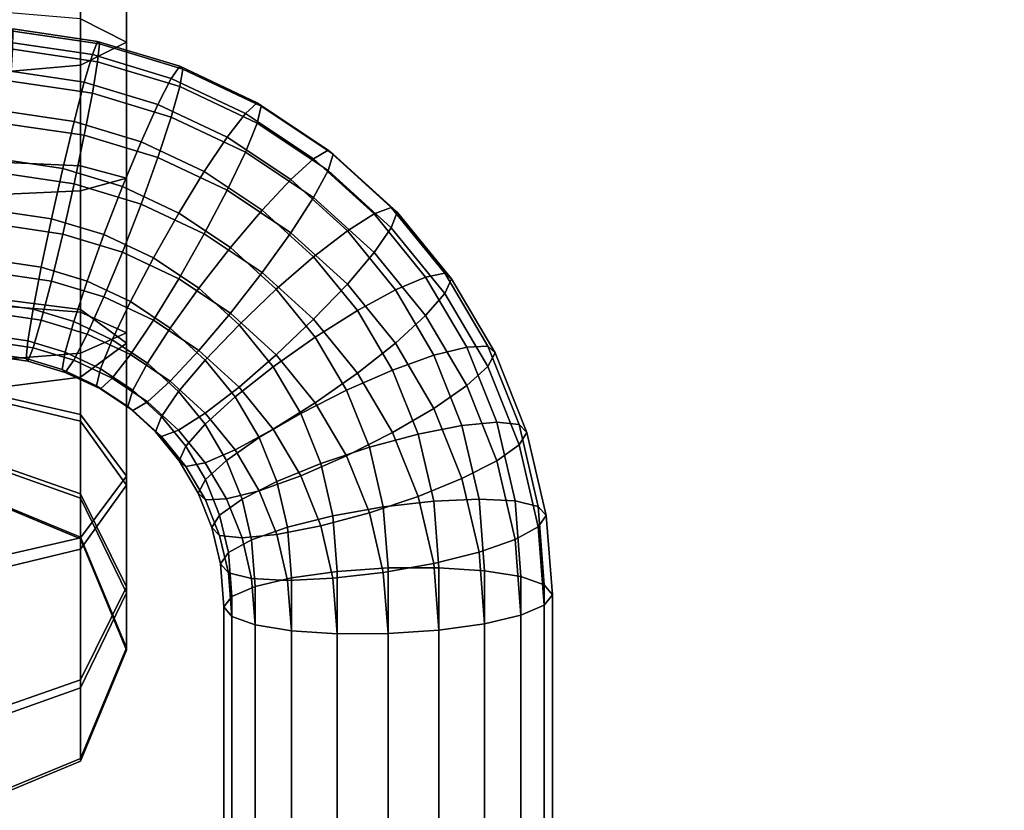
# Model space of a CAD drawing. Extents: x -9298 to 12261, y -2194 to 19365.
# Drawn here: x 1410 to 1476, y 4193 to 4246 of the extents above; entities that cross this region are included whole.
import ezdxf

# ---------------------------------------------------------------- set-up
doc = ezdxf.new("R2010")
doc.units = 0
doc.layers.add('SMB_BEFESTIGUNGSTEILE', color=7, linetype='CONTINUOUS')
doc.layers.add('SMB_SPIELEBENE', color=7, linetype='CONTINUOUS')

# ---------------------------------------------------------------- blocks, each defined once
blk = doc.blocks.new('__71__')
at = {"layer": 'SMB_BEFESTIGUNGSTEILE', "color": 1, "linetype": 'CONTINUOUS'}
for points in [[(1409.148, 4244.878, 33.741), (1414.605, 4244.072, 33.577), (1414.954, 4244.956, 36.887), (1409.265, 4245.797, 37.058)], [(1409.265, 4245.797, 37.058), (1414.954, 4244.956, 36.887), (1415.074, 4244.793, 40.322), (1409.306, 4245.645, 40.496)], [(1409.306, 4245.645, 40.496), (1415.074, 4244.793, 40.322), (1414.954, 4243.599, 43.548), (1409.265, 4244.439, 43.719)], [(1408.966, 4242.98, 30.87), (1414.062, 4242.227, 30.717), (1414.605, 4244.072, 33.577), (1409.148, 4244.878, 33.741)], [(1414.605, 4244.072, 33.577), (1419.879, 4242.478, 33.252), (1420.451, 4243.295, 36.548), (1414.954, 4244.956, 36.887)], [(1414.954, 4244.956, 36.887), (1420.451, 4243.295, 36.548), (1420.648, 4243.108, 39.979), (1415.074, 4244.793, 40.322)], [(1415.074, 4244.793, 40.322), (1420.648, 4243.108, 39.979), (1420.451, 4241.937, 43.209), (1414.954, 4243.599, 43.548)], [(1409.265, 4244.439, 43.719), (1414.954, 4243.599, 43.548), (1414.605, 4241.489, 46.247), (1409.148, 4242.295, 46.412)], [(1414.062, 4242.227, 30.717), (1418.987, 4240.738, 30.414), (1419.879, 4242.478, 33.252), (1414.605, 4244.072, 33.577)], [(1414.954, 4243.599, 43.548), (1420.451, 4241.937, 43.209), (1419.879, 4239.896, 45.923), (1414.605, 4241.489, 46.247)], [(1419.879, 4242.478, 33.252), (1424.851, 4240.132, 32.774), (1425.634, 4240.849, 36.049), (1420.451, 4243.295, 36.548)], [(1420.451, 4243.295, 36.548), (1425.634, 4240.849, 36.049), (1425.904, 4240.628, 39.473), (1420.648, 4243.108, 39.979)], [(1408.736, 4240.287, 28.727), (1413.378, 4239.601, 28.587), (1414.062, 4242.227, 30.717), (1408.966, 4242.98, 30.87)], [(1420.648, 4243.108, 39.979), (1425.904, 4240.628, 39.473), (1425.634, 4239.491, 42.711), (1420.451, 4241.937, 43.209)], [(1409.148, 4242.295, 46.412), (1414.605, 4241.489, 46.247), (1414.062, 4238.672, 48.157), (1408.966, 4239.425, 48.31)], [(1413.378, 4239.601, 28.587), (1417.864, 4238.246, 28.311), (1418.987, 4240.738, 30.414), (1414.062, 4242.227, 30.717)], [(1418.987, 4240.738, 30.414), (1423.631, 4238.547, 29.967), (1424.851, 4240.132, 32.774), (1419.879, 4242.478, 33.252)], [(1420.451, 4241.937, 43.209), (1425.634, 4239.491, 42.711), (1424.851, 4237.549, 45.444), (1419.879, 4239.896, 45.923)], [(1414.605, 4241.489, 46.247), (1419.879, 4239.896, 45.923), (1418.987, 4237.184, 47.853), (1414.062, 4238.672, 48.157)], [(1417.864, 4238.246, 28.311), (1422.093, 4236.25, 27.904), (1423.631, 4238.547, 29.967), (1418.987, 4240.738, 30.414)], [(1424.851, 4240.132, 32.774), (1429.411, 4237.086, 32.153), (1430.388, 4237.674, 35.402), (1425.634, 4240.849, 36.049)], [(1425.634, 4240.849, 36.049), (1430.388, 4237.674, 35.402), (1430.724, 4237.408, 38.817), (1425.904, 4240.628, 39.473)], [(1425.904, 4240.628, 39.473), (1430.724, 4237.408, 38.817), (1430.388, 4236.316, 42.063), (1425.634, 4239.491, 42.711)], [(1408.481, 4237.064, 27.521), (1412.619, 4236.453, 27.396), (1413.378, 4239.601, 28.587), (1408.736, 4240.287, 28.727)], [(1419.879, 4239.896, 45.923), (1424.851, 4237.549, 45.444), (1423.631, 4234.992, 47.407), (1418.987, 4237.184, 47.853)], [(1423.631, 4238.547, 29.967), (1427.889, 4235.702, 29.387), (1429.411, 4237.086, 32.153), (1424.851, 4240.132, 32.774)], [(1408.966, 4239.425, 48.31), (1414.062, 4238.672, 48.157), (1413.378, 4235.423, 49.089), (1408.736, 4236.108, 49.229)], [(1412.619, 4236.453, 27.396), (1416.618, 4235.244, 27.15), (1417.864, 4238.246, 28.311), (1413.378, 4239.601, 28.587)], [(1425.634, 4239.491, 42.711), (1430.388, 4236.316, 42.063), (1429.411, 4234.503, 44.823), (1424.851, 4237.549, 45.444)], [(1414.062, 4238.672, 48.157), (1418.987, 4237.184, 47.853), (1417.864, 4234.067, 48.813), (1413.378, 4235.423, 49.089)], [(1422.093, 4236.25, 27.904), (1425.972, 4233.659, 27.376), (1427.889, 4235.702, 29.387), (1423.631, 4238.547, 29.967)], [(1416.618, 4235.244, 27.15), (1420.389, 4233.465, 26.787), (1422.093, 4236.25, 27.904), (1417.864, 4238.246, 28.311)], [(1424.851, 4237.549, 45.444), (1429.411, 4234.503, 44.823), (1427.889, 4232.148, 46.827), (1423.631, 4234.992, 47.407)], [(1429.411, 4237.086, 32.153), (1433.456, 4233.408, 31.403), (1434.605, 4233.84, 34.621), (1430.388, 4237.674, 35.402)], [(1430.388, 4237.674, 35.402), (1434.605, 4233.84, 34.621), (1435, 4233.521, 38.025), (1430.724, 4237.408, 38.817)], [(1430.724, 4237.408, 38.817), (1435, 4233.521, 38.025), (1434.605, 4232.482, 41.282), (1430.388, 4236.316, 42.063)], [(1408.227, 4233.626, 27.369), (1411.861, 4233.089, 27.26), (1412.619, 4236.453, 27.396), (1408.481, 4237.064, 27.521)], [(1418.987, 4237.184, 47.853), (1423.631, 4234.992, 47.407), (1422.093, 4232.071, 48.406), (1417.864, 4234.067, 48.813)], [(1427.889, 4235.702, 29.387), (1431.667, 4232.267, 28.687), (1433.456, 4233.408, 31.403), (1429.411, 4237.086, 32.153)], [(1408.736, 4236.108, 49.229), (1413.378, 4235.423, 49.089), (1412.619, 4232.059, 48.953), (1408.481, 4232.67, 49.077)], [(1411.861, 4233.089, 27.26), (1415.373, 4232.027, 27.043), (1416.618, 4235.244, 27.15), (1412.619, 4236.453, 27.396)], [(1420.389, 4233.465, 26.787), (1423.847, 4231.155, 26.316), (1425.972, 4233.659, 27.376), (1422.093, 4236.25, 27.904)], [(1430.388, 4236.316, 42.063), (1434.605, 4232.482, 41.282), (1433.456, 4230.825, 44.074), (1429.411, 4234.503, 44.823)], [(1413.378, 4235.423, 49.089), (1417.864, 4234.067, 48.813), (1416.618, 4230.85, 48.706), (1412.619, 4232.059, 48.953)], [(1415.373, 4232.027, 27.043), (1418.684, 4230.465, 26.725), (1420.389, 4233.465, 26.787), (1416.618, 4235.244, 27.15)], [(1425.972, 4233.659, 27.376), (1429.413, 4230.53, 26.738), (1431.667, 4232.267, 28.687), (1427.889, 4235.702, 29.387)], [(1423.631, 4234.992, 47.407), (1427.889, 4232.148, 46.827), (1425.972, 4229.48, 47.878), (1422.093, 4232.071, 48.406)], [(1417.864, 4234.067, 48.813), (1422.093, 4232.071, 48.406), (1420.389, 4229.071, 48.344), (1416.618, 4230.85, 48.706)], [(1429.411, 4234.503, 44.823), (1433.456, 4230.825, 44.074), (1431.667, 4228.713, 46.127), (1427.889, 4232.148, 46.827)], [(1407.997, 4230.309, 28.288), (1411.177, 4229.839, 28.192), (1411.861, 4233.089, 27.26), (1408.227, 4233.626, 27.369)], [(1418.684, 4230.465, 26.725), (1421.721, 4228.436, 26.311), (1423.847, 4231.155, 26.316), (1420.389, 4233.465, 26.787)], [(1423.847, 4231.155, 26.316), (1426.914, 4228.366, 25.748), (1429.413, 4230.53, 26.738), (1425.972, 4233.659, 27.376)], [(1431.667, 4232.267, 28.687), (1434.881, 4228.319, 27.882), (1436.897, 4229.18, 30.541), (1433.456, 4233.408, 31.403)], [(1433.456, 4233.408, 31.403), (1436.897, 4229.18, 30.541), (1438.192, 4229.433, 33.722), (1434.605, 4233.84, 34.621)], [(1434.605, 4233.84, 34.621), (1438.192, 4229.433, 33.722), (1438.638, 4229.052, 37.114), (1435, 4233.521, 38.025)], [(1435, 4233.521, 38.025), (1438.638, 4229.052, 37.114), (1438.192, 4228.075, 40.384), (1434.605, 4232.482, 41.282)], [(1408.481, 4232.67, 49.077), (1412.619, 4232.059, 48.953), (1411.861, 4228.91, 47.762), (1408.227, 4229.447, 47.871)], [(1411.177, 4229.839, 28.192), (1414.25, 4228.911, 28.003), (1415.373, 4232.027, 27.043), (1411.861, 4233.089, 27.26)], [(1412.619, 4232.059, 48.953), (1416.618, 4230.85, 48.706), (1415.373, 4227.848, 47.545), (1411.861, 4228.91, 47.762)], [(1414.25, 4228.911, 28.003), (1417.147, 4227.543, 27.724), (1418.684, 4230.465, 26.725), (1415.373, 4232.027, 27.043)], [(1422.093, 4232.071, 48.406), (1425.972, 4229.48, 47.878), (1423.847, 4226.761, 47.873), (1420.389, 4229.071, 48.344)], [(1427.889, 4232.148, 46.827), (1431.667, 4228.713, 46.127), (1429.413, 4226.351, 47.24), (1425.972, 4229.48, 47.878)], [(1429.413, 4230.53, 26.738), (1432.34, 4226.934, 26.005), (1434.881, 4228.319, 27.882), (1431.667, 4232.267, 28.687)], [(1434.605, 4232.482, 41.282), (1438.192, 4228.075, 40.384), (1436.897, 4226.597, 43.212), (1433.456, 4230.825, 44.074)], [(1416.618, 4230.85, 48.706), (1420.389, 4229.071, 48.344), (1418.684, 4226.286, 47.227), (1415.373, 4227.848, 47.545)], [(1421.721, 4228.436, 26.311), (1424.416, 4225.987, 25.812), (1426.914, 4228.366, 25.748), (1423.847, 4231.155, 26.316)], [(1433.456, 4230.825, 44.074), (1436.897, 4226.597, 43.212), (1434.881, 4224.764, 45.322), (1431.667, 4228.713, 46.127)], [(1407.814, 4227.438, 30.186), (1410.634, 4227.022, 30.101), (1411.177, 4229.839, 28.192), (1407.997, 4230.309, 28.288)], [(1417.147, 4227.543, 27.724), (1419.804, 4225.768, 27.362), (1421.721, 4228.436, 26.311), (1418.684, 4230.465, 26.725)], [(1426.914, 4228.366, 25.748), (1429.524, 4225.16, 25.094), (1432.34, 4226.934, 26.005), (1429.413, 4230.53, 26.738)], [(1408.227, 4229.447, 47.871), (1411.861, 4228.91, 47.762), (1411.177, 4226.284, 45.632), (1407.997, 4226.754, 45.728)], [(1410.634, 4227.022, 30.101), (1413.358, 4226.199, 29.934), (1414.25, 4228.911, 28.003), (1411.177, 4229.839, 28.192)], [(1425.972, 4229.48, 47.878), (1429.413, 4226.351, 47.24), (1426.914, 4223.972, 47.304), (1423.847, 4226.761, 47.873)], [(1436.897, 4229.18, 30.541), (1439.656, 4224.497, 29.587), (1441.068, 4224.551, 32.727), (1438.192, 4229.433, 33.722)], [(1438.192, 4229.433, 33.722), (1441.068, 4224.551, 32.727), (1441.554, 4224.101, 36.105), (1438.638, 4229.052, 37.114)], [(1411.861, 4228.91, 47.762), (1415.373, 4227.848, 47.545), (1414.25, 4225.356, 45.442), (1411.177, 4226.284, 45.632)], [(1413.358, 4226.199, 29.934), (1415.927, 4224.986, 29.686), (1417.147, 4227.543, 27.724), (1414.25, 4228.911, 28.003)], [(1420.389, 4229.071, 48.344), (1423.847, 4226.761, 47.873), (1421.721, 4224.257, 46.813), (1418.684, 4226.286, 47.227)], [(1431.667, 4228.713, 46.127), (1434.881, 4224.764, 45.322), (1432.34, 4222.755, 46.507), (1429.413, 4226.351, 47.24)], [(1434.881, 4228.319, 27.882), (1437.458, 4223.946, 26.991), (1439.656, 4224.497, 29.587), (1436.897, 4229.18, 30.541)], [(1438.638, 4229.052, 37.114), (1441.554, 4224.101, 36.105), (1441.068, 4223.193, 39.389), (1438.192, 4228.075, 40.384)], [(1419.804, 4225.768, 27.362), (1422.161, 4223.625, 26.925), (1424.416, 4225.987, 25.812), (1421.721, 4228.436, 26.311)], [(1424.416, 4225.987, 25.812), (1426.707, 4223.171, 25.238), (1429.524, 4225.16, 25.094), (1426.914, 4228.366, 25.748)], [(1432.34, 4226.934, 26.005), (1434.687, 4222.95, 25.193), (1437.458, 4223.946, 26.991), (1434.881, 4228.319, 27.882)], [(1438.192, 4228.075, 40.384), (1441.068, 4223.193, 39.389), (1439.656, 4221.914, 42.257), (1436.897, 4226.597, 43.212)], [(1407.697, 4225.295, 32.879), (1410.285, 4224.913, 32.801), (1410.634, 4227.022, 30.101), (1407.814, 4227.438, 30.186)], [(1415.373, 4227.848, 47.545), (1418.684, 4226.286, 47.227), (1417.147, 4223.989, 45.164), (1414.25, 4225.356, 45.442)], [(1415.927, 4224.986, 29.686), (1418.282, 4223.413, 29.366), (1419.804, 4225.768, 27.362), (1417.147, 4227.543, 27.724)], [(1407.997, 4226.754, 45.728), (1411.177, 4226.284, 45.632), (1410.634, 4224.439, 42.772), (1407.814, 4224.856, 42.857)], [(1410.285, 4224.913, 32.801), (1412.786, 4224.157, 32.647), (1413.358, 4226.199, 29.934), (1410.634, 4227.022, 30.101)], [(1423.847, 4226.761, 47.873), (1426.914, 4223.972, 47.304), (1424.416, 4221.808, 46.314), (1421.721, 4224.257, 46.813)], [(1429.524, 4225.16, 25.094), (1431.616, 4221.609, 24.37), (1434.687, 4222.95, 25.193), (1432.34, 4226.934, 26.005)], [(1411.177, 4226.284, 45.632), (1414.25, 4225.356, 45.442), (1413.358, 4223.616, 42.604), (1410.634, 4224.439, 42.772)], [(1412.786, 4224.157, 32.647), (1415.143, 4223.044, 32.42), (1415.927, 4224.986, 29.686), (1413.358, 4226.199, 29.934)], [(1418.684, 4226.286, 47.227), (1421.721, 4224.257, 46.813), (1419.804, 4222.213, 44.802), (1417.147, 4223.989, 45.164)], [(1429.413, 4226.351, 47.24), (1432.34, 4222.755, 46.507), (1429.524, 4220.766, 46.651), (1426.914, 4223.972, 47.304)], [(1436.897, 4226.597, 43.212), (1439.656, 4221.914, 42.257), (1437.458, 4220.391, 44.43), (1434.881, 4224.764, 45.322)], [(1414.25, 4225.356, 45.442), (1417.147, 4223.989, 45.164), (1415.927, 4222.404, 42.357), (1413.358, 4223.616, 42.604)], [(1418.282, 4223.413, 29.366), (1420.372, 4221.513, 28.978), (1422.161, 4223.625, 26.925), (1419.804, 4225.768, 27.362)], [(1422.161, 4223.625, 26.925), (1424.166, 4221.161, 26.423), (1426.707, 4223.171, 25.238), (1424.416, 4225.987, 25.812)], [(1407.657, 4224.089, 36.102), (1410.165, 4223.718, 36.026), (1410.285, 4224.913, 32.801), (1407.697, 4225.295, 32.879)], [(1407.814, 4224.856, 42.857), (1410.634, 4224.439, 42.772), (1410.285, 4223.555, 39.462), (1407.697, 4223.937, 39.54)], [(1410.165, 4223.718, 36.026), (1412.588, 4222.986, 35.877), (1412.786, 4224.157, 32.647), (1410.285, 4224.913, 32.801)], [(1415.143, 4223.044, 32.42), (1417.306, 4221.6, 32.126), (1418.282, 4223.413, 29.366), (1415.927, 4224.986, 29.686)], [(1426.707, 4223.171, 25.238), (1428.545, 4220.052, 24.602), (1431.616, 4221.609, 24.37), (1429.524, 4225.16, 25.094)], [(1434.881, 4224.764, 45.322), (1437.458, 4220.391, 44.43), (1434.687, 4218.771, 45.695), (1432.34, 4222.755, 46.507)], [(1407.697, 4223.937, 39.54), (1410.285, 4223.555, 39.462), (1410.165, 4223.718, 36.026), (1407.657, 4224.089, 36.102)], [(1410.634, 4224.439, 42.772), (1413.358, 4223.616, 42.604), (1412.786, 4222.799, 39.308), (1410.285, 4223.555, 39.462)], [(1412.588, 4222.986, 35.877), (1414.873, 4221.907, 35.657), (1415.143, 4223.044, 32.42), (1412.786, 4224.157, 32.647)], [(1421.721, 4224.257, 46.813), (1424.416, 4221.808, 46.314), (1422.161, 4220.07, 44.365), (1419.804, 4222.213, 44.802)], [(1437.458, 4223.946, 26.991), (1439.341, 4219.245, 26.032), (1441.673, 4219.463, 28.561), (1439.656, 4224.497, 29.587)], [(1439.656, 4224.497, 29.587), (1441.673, 4219.463, 28.561), (1443.17, 4219.303, 31.658), (1441.068, 4224.551, 32.727)], [(1441.068, 4224.551, 32.727), (1443.17, 4219.303, 31.658), (1443.686, 4218.78, 35.02), (1441.554, 4224.101, 36.105)], [(1441.554, 4224.101, 36.105), (1443.686, 4218.78, 35.02), (1443.17, 4217.946, 38.319), (1441.068, 4223.193, 39.389)], [(1410.285, 4223.555, 39.462), (1412.786, 4222.799, 39.308), (1412.588, 4222.986, 35.877), (1410.165, 4223.718, 36.026)], [(1413.358, 4223.616, 42.604), (1415.927, 4222.404, 42.357), (1415.143, 4221.687, 39.081), (1412.786, 4222.799, 39.308)], [(1417.147, 4223.989, 45.164), (1419.804, 4222.213, 44.802), (1418.282, 4220.83, 42.036), (1415.927, 4222.404, 42.357)], [(1417.306, 4221.6, 32.126), (1419.224, 4219.856, 31.77), (1420.372, 4221.513, 28.978), (1418.282, 4223.413, 29.366)], [(1420.372, 4221.513, 28.978), (1422.15, 4219.328, 28.533), (1424.166, 4221.161, 26.423), (1422.161, 4223.625, 26.925)], [(1426.914, 4223.972, 47.304), (1429.524, 4220.766, 46.651), (1426.707, 4218.992, 45.74), (1424.416, 4221.808, 46.314)], [(1434.687, 4222.95, 25.193), (1436.402, 4218.669, 24.32), (1439.341, 4219.245, 26.032), (1437.458, 4223.946, 26.991)], [(1412.786, 4222.799, 39.308), (1415.143, 4221.687, 39.081), (1414.873, 4221.907, 35.657), (1412.588, 4222.986, 35.877)], [(1414.873, 4221.907, 35.657), (1416.969, 4220.507, 35.372), (1417.306, 4221.6, 32.126), (1415.143, 4223.044, 32.42)], [(1424.166, 4221.161, 26.423), (1425.774, 4218.433, 25.867), (1428.545, 4220.052, 24.602), (1426.707, 4223.171, 25.238)], [(1432.34, 4222.755, 46.507), (1434.687, 4218.771, 45.695), (1431.616, 4217.215, 45.927), (1429.524, 4220.766, 46.651)], [(1431.616, 4221.609, 24.37), (1433.145, 4217.792, 23.592), (1436.402, 4218.669, 24.32), (1434.687, 4222.95, 25.193)], [(1441.068, 4223.193, 39.389), (1443.17, 4217.946, 38.319), (1441.673, 4216.881, 41.231), (1439.656, 4221.914, 42.257)], [(1415.927, 4222.404, 42.357), (1418.282, 4220.83, 42.036), (1417.306, 4220.242, 38.787), (1415.143, 4221.687, 39.081)], [(1419.804, 4222.213, 44.802), (1422.161, 4220.07, 44.365), (1420.372, 4218.93, 41.649), (1418.282, 4220.83, 42.036)], [(1415.143, 4221.687, 39.081), (1417.306, 4220.242, 38.787), (1416.969, 4220.507, 35.372), (1414.873, 4221.907, 35.657)], [(1416.969, 4220.507, 35.372), (1418.828, 4218.817, 35.028), (1419.224, 4219.856, 31.77), (1417.306, 4221.6, 32.126)], [(1419.224, 4219.856, 31.77), (1420.855, 4217.851, 31.362), (1422.15, 4219.328, 28.533), (1420.372, 4221.513, 28.978)], [(1424.416, 4221.808, 46.314), (1426.707, 4218.992, 45.74), (1424.166, 4217.607, 43.863), (1422.161, 4220.07, 44.365)], [(1428.545, 4220.052, 24.602), (1429.888, 4216.7, 23.919), (1433.145, 4217.792, 23.592), (1431.616, 4221.609, 24.37)], [(1439.656, 4221.914, 42.257), (1441.673, 4216.881, 41.231), (1439.341, 4215.69, 43.472), (1437.458, 4220.391, 44.43)], [(1418.282, 4220.83, 42.036), (1420.372, 4218.93, 41.649), (1419.224, 4218.498, 38.432), (1417.306, 4220.242, 38.787)], [(1422.15, 4219.328, 28.533), (1423.576, 4216.909, 28.04), (1425.774, 4218.433, 25.867), (1424.166, 4221.161, 26.423)], [(1429.524, 4220.766, 46.651), (1431.616, 4217.215, 45.927), (1428.545, 4215.873, 45.104), (1426.707, 4218.992, 45.74)], [(1417.306, 4220.242, 38.787), (1419.224, 4218.498, 38.432), (1418.828, 4218.817, 35.028), (1416.969, 4220.507, 35.372)], [(1437.458, 4220.391, 44.43), (1439.341, 4215.69, 43.472), (1436.402, 4214.49, 44.822), (1434.687, 4218.771, 45.695)], [(1418.828, 4218.817, 35.028), (1420.409, 4216.874, 34.631), (1420.855, 4217.851, 31.362), (1419.224, 4219.856, 31.77)], [(1422.161, 4220.07, 44.365), (1424.166, 4217.607, 43.863), (1422.15, 4216.746, 41.204), (1420.372, 4218.93, 41.649)], [(1425.774, 4218.433, 25.867), (1426.949, 4215.499, 25.269), (1429.888, 4216.7, 23.919), (1428.545, 4220.052, 24.602)], [(1439.341, 4219.245, 26.032), (1440.487, 4214.321, 25.029), (1442.901, 4214.191, 27.486), (1441.673, 4219.463, 28.561)], [(1441.673, 4219.463, 28.561), (1442.901, 4214.191, 27.486), (1444.45, 4213.808, 30.537), (1443.17, 4219.303, 31.658)], [(1419.224, 4218.498, 38.432), (1420.855, 4216.493, 38.023), (1420.409, 4216.874, 34.631), (1418.828, 4218.817, 35.028)], [(1420.372, 4218.93, 41.649), (1422.15, 4216.746, 41.204), (1420.855, 4216.493, 38.023), (1419.224, 4218.498, 38.432)], [(1420.855, 4217.851, 31.362), (1422.164, 4215.63, 30.909), (1423.576, 4216.909, 28.04), (1422.15, 4219.328, 28.533)], [(1426.707, 4218.992, 45.74), (1428.545, 4215.873, 45.104), (1425.774, 4214.878, 43.307), (1424.166, 4217.607, 43.863)], [(1434.687, 4218.771, 45.695), (1436.402, 4214.49, 44.822), (1433.145, 4213.398, 45.149), (1431.616, 4217.215, 45.927)], [(1436.402, 4218.669, 24.32), (1437.447, 4214.184, 23.406), (1440.487, 4214.321, 25.029), (1439.341, 4219.245, 26.032)], [(1443.17, 4219.303, 31.658), (1444.45, 4213.808, 30.537), (1444.984, 4213.208, 33.884), (1443.686, 4218.78, 35.02)], [(1443.686, 4218.78, 35.02), (1444.984, 4213.208, 33.884), (1444.45, 4212.45, 37.199), (1443.17, 4217.946, 38.319)], [(1423.576, 4216.909, 28.04), (1424.617, 4214.309, 27.51), (1426.949, 4215.499, 25.269), (1425.774, 4218.433, 25.867)], [(1433.145, 4217.792, 23.592), (1434.076, 4213.794, 22.777), (1437.447, 4214.184, 23.406), (1436.402, 4218.669, 24.32)], [(1420.409, 4216.874, 34.631), (1421.678, 4214.722, 34.193), (1422.164, 4215.63, 30.909), (1420.855, 4217.851, 31.362)], [(1424.166, 4217.607, 43.863), (1425.774, 4214.878, 43.307), (1423.576, 4214.326, 40.711), (1422.15, 4216.746, 41.204)], [(1429.888, 4216.7, 23.919), (1430.705, 4213.189, 23.203), (1434.076, 4213.794, 22.777), (1433.145, 4217.792, 23.592)], [(1443.17, 4217.946, 38.319), (1444.45, 4212.45, 37.199), (1442.901, 4211.609, 40.157), (1441.673, 4216.881, 41.231)], [(1420.855, 4216.493, 38.023), (1422.164, 4214.273, 37.57), (1421.678, 4214.722, 34.193), (1420.409, 4216.874, 34.631)], [(1422.164, 4215.63, 30.909), (1423.12, 4213.244, 30.422), (1424.617, 4214.309, 27.51), (1423.576, 4216.909, 28.04)], [(1431.616, 4217.215, 45.927), (1433.145, 4213.398, 45.149), (1429.888, 4212.521, 44.421), (1428.545, 4215.873, 45.104)], [(1441.673, 4216.881, 41.231), (1442.901, 4211.609, 40.157), (1440.487, 4210.766, 42.469), (1439.341, 4215.69, 43.472)], [(1422.15, 4216.746, 41.204), (1423.576, 4214.326, 40.711), (1422.164, 4214.273, 37.57), (1420.855, 4216.493, 38.023)], [(1426.949, 4215.499, 25.269), (1427.665, 4212.427, 24.643), (1430.705, 4213.189, 23.203), (1429.888, 4216.7, 23.919)], [(1421.678, 4214.722, 34.193), (1422.604, 4212.409, 33.721), (1423.12, 4213.244, 30.422), (1422.164, 4215.63, 30.909)], [(1424.617, 4214.309, 27.51), (1425.252, 4211.585, 26.955), (1427.665, 4212.427, 24.643), (1426.949, 4215.499, 25.269)], [(1428.545, 4215.873, 45.104), (1429.888, 4212.521, 44.421), (1426.949, 4211.945, 42.709), (1425.774, 4214.878, 43.307)], [(1439.341, 4215.69, 43.472), (1440.487, 4210.766, 42.469), (1437.447, 4210.005, 43.908), (1436.402, 4214.49, 44.822)], [(1425.774, 4214.878, 43.307), (1426.949, 4211.945, 42.709), (1424.617, 4211.726, 40.181), (1423.576, 4214.326, 40.711)], [(1422.164, 4214.273, 37.57), (1423.12, 4211.886, 37.084), (1422.604, 4212.409, 33.721), (1421.678, 4214.722, 34.193)], [(1423.576, 4214.326, 40.711), (1424.617, 4211.726, 40.181), (1423.12, 4211.886, 37.084), (1422.164, 4214.273, 37.57)], [(1423.12, 4213.244, 30.422), (1423.702, 4210.744, 29.913), (1425.252, 4211.585, 26.955), (1424.617, 4214.309, 27.51)], [(1436.402, 4214.49, 44.822), (1437.447, 4210.005, 43.908), (1434.076, 4209.4, 44.334), (1433.145, 4213.398, 45.149)], [(1434.076, 4213.794, 22.777), (1434.389, 4209.705, 21.944), (1437.788, 4209.722, 22.497), (1437.447, 4214.184, 23.406)], [(1437.447, 4214.184, 23.406), (1437.788, 4209.722, 22.497), (1440.854, 4209.522, 24.051), (1440.487, 4214.321, 25.029)], [(1440.487, 4214.321, 25.029), (1440.854, 4209.522, 24.051), (1443.288, 4209.125, 26.453), (1442.901, 4214.191, 27.486)], [(1442.901, 4214.191, 27.486), (1443.288, 4209.125, 26.453), (1444.85, 4208.57, 29.47), (1444.45, 4213.808, 30.537)], [(1430.705, 4213.189, 23.203), (1430.99, 4209.473, 22.446), (1434.389, 4209.705, 21.944), (1434.076, 4213.794, 22.777)], [(1444.45, 4213.808, 30.537), (1444.85, 4208.57, 29.47), (1445.389, 4207.911, 32.804), (1444.984, 4213.208, 33.884)], [(1422.604, 4212.409, 33.721), (1423.168, 4209.986, 33.227), (1423.702, 4210.744, 29.913), (1423.12, 4213.244, 30.422)], [(1427.665, 4212.427, 24.643), (1427.923, 4209.048, 23.954), (1430.99, 4209.473, 22.446), (1430.705, 4213.189, 23.203)], [(1433.145, 4213.398, 45.149), (1434.076, 4209.4, 44.334), (1430.705, 4209.01, 43.705), (1429.888, 4212.521, 44.421)], [(1444.984, 4213.208, 33.884), (1445.389, 4207.911, 32.804), (1444.85, 4207.212, 36.131), (1444.45, 4212.45, 37.199)], [(1423.12, 4211.886, 37.084), (1423.702, 4209.386, 36.574), (1423.168, 4209.986, 33.227), (1422.604, 4212.409, 33.721)], [(1425.252, 4211.585, 26.955), (1425.49, 4208.473, 26.32), (1427.923, 4209.048, 23.954), (1427.665, 4212.427, 24.643)], [(1429.888, 4212.521, 44.421), (1430.705, 4209.01, 43.705), (1427.665, 4208.873, 42.083), (1426.949, 4211.945, 42.709)], [(1444.45, 4212.45, 37.199), (1444.85, 4207.212, 36.131), (1443.288, 4206.543, 39.124), (1442.901, 4211.609, 40.157)], [(1424.617, 4211.726, 40.181), (1425.252, 4209.002, 39.625), (1423.702, 4209.386, 36.574), (1423.12, 4211.886, 37.084)], [(1423.702, 4210.744, 29.913), (1423.927, 4207.803, 29.313), (1425.49, 4208.473, 26.32), (1425.252, 4211.585, 26.955)], [(1426.949, 4211.945, 42.709), (1427.665, 4208.873, 42.083), (1425.252, 4209.002, 39.625), (1424.617, 4211.726, 40.181)], [(1442.901, 4211.609, 40.157), (1443.288, 4206.543, 39.124), (1440.854, 4205.967, 41.49), (1440.487, 4210.766, 42.469)], [(1423.168, 4209.986, 33.227), (1423.389, 4207.104, 32.64), (1423.927, 4207.803, 29.313), (1423.702, 4210.744, 29.913)], [(1440.487, 4210.766, 42.469), (1440.854, 4205.967, 41.49), (1437.788, 4205.543, 42.999), (1437.447, 4210.005, 43.908)], [(1423.702, 4209.386, 36.574), (1423.927, 4206.445, 35.975), (1423.389, 4207.104, 32.64), (1423.168, 4209.986, 33.227)], [(1430.99, 4209.473, 22.446), (1430.99, 4158.645, 12.086), (1434.389, 4158.752, 11.558), (1434.389, 4209.705, 21.944)], [(1437.447, 4210.005, 43.908), (1437.788, 4205.543, 42.999), (1434.389, 4205.311, 43.501), (1434.076, 4209.4, 44.334)], [(1434.389, 4209.705, 21.944), (1434.389, 4158.752, 11.558), (1437.788, 4158.645, 12.086), (1437.788, 4209.722, 22.497)], [(1437.788, 4209.722, 22.497), (1437.788, 4158.645, 12.086), (1440.854, 4158.333, 13.617), (1440.854, 4209.522, 24.051)], [(1425.252, 4209.002, 39.625), (1425.49, 4205.89, 38.991), (1423.927, 4206.445, 35.975), (1423.702, 4209.386, 36.574)], [(1427.665, 4208.873, 42.083), (1427.923, 4205.493, 41.394), (1425.49, 4205.89, 38.991), (1425.252, 4209.002, 39.625)], [(1425.49, 4208.473, 26.32), (1425.49, 4157.847, 16.001), (1427.923, 4158.333, 13.617), (1427.923, 4209.048, 23.954)], [(1430.705, 4209.01, 43.705), (1430.99, 4205.294, 42.948), (1427.923, 4205.493, 41.394), (1427.665, 4208.873, 42.083)], [(1427.923, 4209.048, 23.954), (1427.923, 4158.333, 13.617), (1430.99, 4158.645, 12.086), (1430.99, 4209.473, 22.446)], [(1434.076, 4209.4, 44.334), (1434.389, 4205.311, 43.501), (1430.99, 4205.294, 42.948), (1430.705, 4209.01, 43.705)], [(1440.854, 4209.522, 24.051), (1440.854, 4158.333, 13.617), (1443.288, 4157.847, 16.001), (1443.288, 4209.125, 26.453)], [(1443.288, 4209.125, 26.453), (1443.288, 4157.847, 16.001), (1444.85, 4157.234, 19.006), (1444.85, 4208.57, 29.47)], [(1423.927, 4207.803, 29.313), (1423.927, 4157.234, 19.006), (1425.49, 4157.847, 16.001), (1425.49, 4208.473, 26.32)], [(1444.85, 4208.57, 29.47), (1444.85, 4157.234, 19.006), (1445.389, 4156.555, 22.336), (1445.389, 4207.911, 32.804)], [(1423.389, 4207.104, 32.64), (1423.389, 4156.555, 22.336), (1423.927, 4157.234, 19.006), (1423.927, 4207.803, 29.313)], [(1445.389, 4207.911, 32.804), (1445.389, 4156.555, 22.336), (1444.85, 4155.877, 25.667), (1444.85, 4207.212, 36.131)], [(1423.927, 4206.445, 35.975), (1423.927, 4155.877, 25.667), (1423.389, 4156.555, 22.336), (1423.389, 4207.104, 32.64)], [(1444.85, 4207.212, 36.131), (1444.85, 4155.877, 25.667), (1443.288, 4155.264, 28.672), (1443.288, 4206.543, 39.124)], [(1425.49, 4205.89, 38.991), (1425.49, 4155.264, 28.672), (1423.927, 4155.877, 25.667), (1423.927, 4206.445, 35.975)], [(1443.288, 4206.543, 39.124), (1443.288, 4155.264, 28.672), (1440.854, 4154.778, 31.056), (1440.854, 4205.967, 41.49)], [(1427.923, 4205.493, 41.394), (1427.923, 4154.778, 31.056), (1425.49, 4155.264, 28.672), (1425.49, 4205.89, 38.991)], [(1440.854, 4205.967, 41.49), (1440.854, 4154.778, 31.056), (1437.788, 4154.466, 32.587), (1437.788, 4205.543, 42.999)], [(1430.99, 4205.294, 42.948), (1430.99, 4154.466, 32.587), (1427.923, 4154.778, 31.056), (1427.923, 4205.493, 41.394)], [(1434.389, 4205.311, 43.501), (1434.389, 4154.358, 33.115), (1430.99, 4154.466, 32.587), (1430.99, 4205.294, 42.948)], [(1437.788, 4205.543, 42.999), (1437.788, 4154.466, 32.587), (1434.389, 4154.358, 33.115), (1434.389, 4205.311, 43.501)]]:
    blk.add_3dface(points, dxfattribs=at)
blk = doc.blocks.new('__110__')
at = {"layer": 'SMB_BEFESTIGUNGSTEILE', "color": 1, "linetype": 'CONTINUOUS'}
for points in [[(1413.813, 4236.629, 4.272), (1413.813, 4257.512, 8.725), (1406.389, 4258.153, 5.717), (1406.389, 4236.974, 1.201)], [(1416.889, 4235.796, 11.686), (1416.889, 4255.964, 15.986), (1413.813, 4257.512, 8.725), (1413.813, 4236.629, 4.272)], [(1413.813, 4234.963, 19.1), (1413.813, 4254.416, 23.248), (1416.889, 4255.964, 15.986), (1416.889, 4235.796, 11.686)], [(1406.389, 4234.618, 22.171), (1406.389, 4253.774, 26.256), (1413.813, 4254.416, 23.248), (1413.813, 4234.963, 19.1)], [(1406.389, 4247.101, 57.552), (1406.389, 4227.945, 53.467), (1413.813, 4227.007, 56.412), (1413.813, 4246.46, 60.56)], [(1413.813, 4246.46, 60.56), (1413.813, 4227.007, 56.412), (1416.889, 4224.744, 63.521), (1416.889, 4244.912, 67.821)], [(1416.889, 4244.912, 67.821), (1416.889, 4224.744, 63.521), (1413.813, 4222.48, 70.63), (1413.813, 4243.363, 75.083)], [(1413.813, 4243.363, 75.083), (1413.813, 4222.48, 70.63), (1406.389, 4221.543, 73.574), (1406.389, 4242.722, 78.09)], [(1413.813, 4224.082, 4.1), (1413.813, 4236.629, 4.272), (1406.389, 4236.974, 1.201), (1406.389, 4223.513, 1.017)], [(1416.889, 4225.457, 11.544), (1416.889, 4235.796, 11.686), (1413.813, 4236.629, 4.272), (1413.813, 4224.082, 4.1)], [(1413.813, 4226.832, 18.988), (1413.813, 4234.963, 19.1), (1416.889, 4235.796, 11.686), (1416.889, 4225.457, 11.544)], [(1406.389, 4227.401, 22.072), (1406.389, 4234.618, 22.171), (1413.813, 4234.963, 19.1), (1413.813, 4226.832, 18.988)], [(1406.389, 4227.945, 53.467), (1406.389, 4221.315, 50.614), (1413.813, 4219.538, 53.197), (1413.813, 4227.007, 56.412)], [(1406.389, 4221.676, 24.352), (1406.389, 4227.401, 22.072), (1413.813, 4226.832, 18.988), (1413.813, 4219.97, 21.721)], [(1413.813, 4227.007, 56.412), (1413.813, 4219.538, 53.197), (1416.889, 4215.246, 59.433), (1416.889, 4224.744, 63.521)], [(1413.813, 4219.97, 21.721), (1413.813, 4226.832, 18.988), (1416.889, 4225.457, 11.544), (1416.889, 4215.851, 15.37)], [(1416.889, 4215.851, 15.37), (1416.889, 4225.457, 11.544), (1413.813, 4224.082, 4.1), (1413.813, 4211.732, 9.018)], [(1416.889, 4224.744, 63.521), (1416.889, 4215.246, 59.433), (1413.813, 4210.954, 65.669), (1413.813, 4222.48, 70.63)], [(1413.813, 4211.732, 9.018), (1413.813, 4224.082, 4.1), (1406.389, 4223.513, 1.017), (1406.389, 4210.026, 6.387)], [(1413.813, 4222.48, 70.63), (1413.813, 4210.954, 65.669), (1406.389, 4209.177, 68.252), (1406.389, 4221.543, 73.574)], [(1406.389, 4217.259, 28.649), (1406.389, 4221.676, 24.352), (1413.813, 4219.97, 21.721), (1413.813, 4214.676, 26.872)], [(1406.389, 4221.315, 50.614), (1406.389, 4217.018, 46.197), (1413.813, 4214.387, 47.903), (1413.813, 4219.538, 53.197)], [(1413.813, 4214.676, 26.872), (1413.813, 4219.97, 21.721), (1416.889, 4215.851, 15.37), (1416.889, 4208.44, 22.58)], [(1413.813, 4219.538, 53.197), (1413.813, 4214.387, 47.903), (1416.889, 4208.036, 52.022), (1416.889, 4215.246, 59.433)], [(1406.389, 4214.823, 34.31), (1406.389, 4217.259, 28.649), (1413.813, 4214.676, 26.872), (1413.813, 4211.756, 33.656)], [(1406.389, 4217.018, 46.197), (1406.389, 4214.738, 40.472), (1413.813, 4211.655, 41.041), (1413.813, 4214.387, 47.903)], [(1416.889, 4208.44, 22.58), (1416.889, 4215.851, 15.37), (1413.813, 4211.732, 9.018), (1413.813, 4202.204, 18.288)], [(1406.389, 4214.738, 40.472), (1406.389, 4214.823, 34.31), (1413.813, 4211.756, 33.656), (1413.813, 4211.655, 41.041)], [(1416.889, 4215.246, 59.433), (1416.889, 4208.036, 52.022), (1413.813, 4201.684, 56.141), (1413.813, 4210.954, 65.669)], [(1413.813, 4211.756, 33.656), (1413.813, 4214.676, 26.872), (1416.889, 4208.44, 22.58), (1416.889, 4204.352, 32.077)], [(1413.813, 4214.387, 47.903), (1413.813, 4211.655, 41.041), (1416.889, 4204.21, 42.416), (1416.889, 4208.036, 52.022)], [(1413.813, 4202.204, 18.288), (1413.813, 4211.732, 9.018), (1406.389, 4210.026, 6.387), (1406.389, 4199.621, 16.511)], [(1413.813, 4211.655, 41.041), (1413.813, 4211.756, 33.656), (1416.889, 4204.352, 32.077), (1416.889, 4204.21, 42.416)], [(1413.813, 4210.954, 65.669), (1413.813, 4201.684, 56.141), (1406.389, 4199.054, 57.847), (1406.389, 4209.177, 68.252)], [(1416.889, 4204.352, 32.077), (1416.889, 4208.44, 22.58), (1413.813, 4202.204, 18.288), (1413.813, 4196.949, 30.499)], [(1416.889, 4208.036, 52.022), (1416.889, 4204.21, 42.416), (1413.813, 4196.766, 43.791), (1413.813, 4201.684, 56.141)], [(1416.889, 4204.21, 42.416), (1416.889, 4204.352, 32.077), (1413.813, 4196.949, 30.499), (1413.813, 4196.766, 43.791)], [(1413.813, 4196.949, 30.499), (1413.813, 4202.204, 18.288), (1406.389, 4199.621, 16.511), (1406.389, 4193.882, 29.845)], [(1413.813, 4201.684, 56.141), (1413.813, 4196.766, 43.791), (1406.389, 4193.683, 44.361), (1406.389, 4199.054, 57.847)], [(1413.813, 4196.766, 43.791), (1413.813, 4196.949, 30.499), (1406.389, 4193.882, 29.845), (1406.389, 4193.683, 44.361)]]:
    blk.add_3dface(points, dxfattribs=at)
blk = doc.blocks.new('__111__')
at = {"layer": 'SMB_BEFESTIGUNGSTEILE', "color": 1, "linetype": 'CONTINUOUS'}
for points in [[(1416.889, 4244.912, 67.821), (1416.889, 4265.08, 72.121), (1413.813, 4265.913, 64.708), (1413.813, 4246.46, 60.56)], [(1413.813, 4243.363, 75.083), (1413.813, 4264.247, 79.535), (1416.889, 4265.08, 72.121), (1416.889, 4244.912, 67.821)], [(1406.389, 4242.722, 78.09), (1406.389, 4263.902, 82.606), (1413.813, 4264.247, 79.535), (1413.813, 4243.363, 75.083)]]:
    blk.add_3dface(points, dxfattribs=at)
blk = doc.blocks.new('__423__')
at = {"layer": 'SMB_SPIELEBENE', "color": 1, "linetype": 'CONTINUOUS'}
mesh = blk.add_polyface(dxfattribs=at)
corners = [(-9282.886, 8021.094, 400), (-9282.886, 9149.408, 400), (-9297.659, 8585.251, 400), (-9238.608, 9712.019, 400), (-9238.608, 7458.483, 400), (-9164.945, 10271.541, 400), (-9164.945, 6898.961, 400), (-9062.1, 10826.441, 400), (-9062.1, 6344.061, 400), (-8930.356, 11375.198, 400), (-8930.356, 5795.304, 400), (-8770.071, 11916.308, 400), (-8770.071, 5254.193, 400), (-8581.687, 12448.289, 400), (-8581.687, 4722.213, 400), (-8365.72, 12969.68, 400), (-8365.72, 4200.822, 400), (-8122.761, 13479.055, 400), (-8122.761, 3691.447, 400), (-7853.476, 13975.015, 400), (-7853.476, 3195.487, 400), (-7558.604, 14456.203, 400), (-7558.604, 2714.299, 400), (-7238.952, 14921.299, 400), (-7238.952, 2249.203, 400), (-6895.398, 15369.028, 400), (-6895.398, 1801.474, 400), (-6528.881, 15798.163, 400), (-6528.881, 1372.338, 400), (-6140.408, 16207.529, 400), (-6140.408, 962.973, 400), (-5731.043, 16596.002, 400), (-5731.043, 574.5, 400), (-5301.908, 16962.518, 400), (-5301.908, 207.984, 400), (-4854.178, 17306.073, 400), (-4854.178, -135.571, 400), (-4389.082, 17625.724, 400), (-4389.082, -455.222, 400), (-3907.895, 17920.597, 400), (-3907.895, -750.095, 400), (-3411.934, 18189.881, 400), (-3411.934, -1019.379, 400), (-2902.56, 18432.84, 400), (-2902.56, -1262.339, 400), (-2381.168, 18648.808, 400), (-2381.168, -1478.306, 400), (-1849.188, 18837.192, 400), (-1849.188, -1666.69, 400), (-1308.078, 18997.476, 400), (-1308.078, -1826.974, 400), (-759.32, 19129.221, 400), (-759.32, -1958.719, 400), (-204.42, 19232.066, 400), (-204.42, -2061.564, 400), (355.102, 19305.728, 400), (355.102, -2135.226, 400), (917.713, 19350.007, 400), (917.713, -2179.505, 400), (1481.87, 19364.78, 400), (1481.87, -2194.278, 400), (2046.027, 19350.007, 400), (2046.027, -2179.505, 400), (2608.637, 19305.728, 400), (2608.637, -2135.226, 400), (3168.159, 19232.066, 400), (3168.159, -2061.564, 400), (3723.06, 19129.221, 400), (3723.06, -1958.719, 400), (4271.817, -1826.974, 400), (4271.817, 18997.476, 400), (4812.927, -1666.69, 400), (4812.927, 18837.192, 400), (5344.907, -1478.306, 400), (5344.907, 18648.808, 400), (5866.299, -1262.339, 400), (5866.299, 18432.84, 400), (6375.673, -1019.379, 400), (6375.673, 18189.881, 400), (6871.634, -750.095, 400), (6871.634, 17920.597, 400), (7352.822, -455.222, 400), (7352.822, 17625.724, 400), (7817.918, -135.571, 400), (7817.918, 17306.073, 400), (8265.647, 207.984, 400), (8265.647, 16962.518, 400), (8694.782, 574.5, 400), (8694.782, 16596.002, 400), (9104.147, 962.973, 400), (9104.147, 16207.529, 400), (9492.621, 1372.338, 400), (9492.621, 15798.163, 400), (9859.137, 1801.474, 400), (9859.137, 15369.028, 400), (10202.691, 2249.203, 400), (10202.691, 14921.299, 400), (10522.343, 2714.299, 400), (10522.343, 14456.203, 400), (10817.215, 3195.487, 400), (10817.215, 13975.015, 400), (11086.5, 3691.447, 400), (11086.5, 13479.055, 400), (11329.459, 4200.822, 400), (11329.459, 12969.68, 400), (11545.427, 4722.213, 400), (11545.427, 12448.289, 400), (11733.811, 5254.193, 400), (11733.811, 11916.308, 400), (11894.095, 5795.304, 400), (11894.095, 11375.198, 400), (12025.84, 6344.061, 400), (12025.84, 10826.441, 400), (12128.684, 6898.961, 400), (12128.684, 10271.541, 400), (12202.347, 7458.483, 400), (12202.347, 9712.019, 400), (12246.625, 8021.094, 400), (12246.625, 9149.408, 400), (12261.398, 8585.251, 400)]
mesh.append_faces([[corners[k] for k in face] for face in [(0, 1, 2), (118, 117, 119)]], dxfattribs={"vtx0": -1, "color": 1})
mesh.append_faces([[corners[k] for k in face] for face in [(1, 0, 3), (3, 4, 5), (5, 6, 7), (7, 8, 9), (9, 10, 11), (11, 12, 13), (13, 14, 15), (15, 16, 17), (17, 18, 19), (19, 20, 21), (21, 22, 23), (23, 24, 25), (25, 26, 27), (27, 28, 29), (29, 30, 31), (31, 32, 33), (33, 34, 35), (35, 36, 37), (37, 38, 39), (39, 40, 41), (41, 42, 43), (43, 44, 45), (45, 46, 47), (47, 48, 49), (49, 50, 51), (51, 52, 53), (53, 54, 55), (55, 56, 57), (57, 58, 59), (59, 60, 61), (61, 62, 63), (63, 64, 65), (65, 66, 67), (67, 69, 70), (70, 71, 72), (72, 73, 74), (74, 75, 76), (76, 77, 78), (78, 79, 80), (80, 81, 82), (82, 83, 84), (84, 85, 86), (86, 87, 88), (88, 89, 90), (90, 91, 92), (92, 93, 94), (94, 95, 96), (96, 97, 98), (98, 99, 100), (100, 101, 102), (102, 103, 104), (104, 105, 106), (106, 107, 108), (108, 109, 110), (110, 111, 112), (112, 113, 114), (114, 115, 116), (116, 117, 118)]], dxfattribs={"vtx0": -1, "vtx1": -1, "color": 1})
mesh.append_faces([[corners[k] for k in face] for face in [(3, 0, 4), (5, 4, 6), (7, 6, 8), (9, 8, 10), (11, 10, 12), (13, 12, 14), (15, 14, 16), (17, 16, 18), (19, 18, 20), (21, 20, 22), (23, 22, 24), (25, 24, 26), (27, 26, 28), (29, 28, 30), (31, 30, 32), (33, 32, 34), (35, 34, 36), (37, 36, 38), (39, 38, 40), (41, 40, 42), (43, 42, 44), (45, 44, 46), (47, 46, 48), (49, 48, 50), (51, 50, 52), (53, 52, 54), (55, 54, 56), (57, 56, 58), (59, 58, 60), (61, 60, 62), (63, 62, 64), (65, 64, 66), (67, 66, 68), (67, 68, 69), (70, 69, 71), (72, 71, 73), (74, 73, 75), (76, 75, 77), (78, 77, 79), (80, 79, 81), (82, 81, 83), (84, 83, 85), (86, 85, 87), (88, 87, 89), (90, 89, 91), (92, 91, 93), (94, 93, 95), (96, 95, 97), (98, 97, 99), (100, 99, 101), (102, 101, 103), (104, 103, 105), (106, 105, 107), (108, 107, 109), (110, 109, 111), (112, 111, 113), (114, 113, 115), (116, 115, 117)]], dxfattribs={"vtx0": -1, "vtx2": -1, "color": 1})
mesh = blk.add_polyface(dxfattribs=at)
corners = [(-9282.886, 9149.408, 399), (-9282.886, 8021.094, 399), (-9297.659, 8585.251, 399), (-9238.608, 9712.019, 399), (-9238.608, 7458.483, 399), (-9164.945, 10271.541, 399), (-9164.945, 6898.961, 399), (-9062.1, 10826.441, 399), (-9062.1, 6344.061, 399), (-8930.356, 11375.198, 399), (-8930.356, 5795.304, 399), (-8770.071, 11916.308, 399), (-8770.071, 5254.193, 399), (-8581.687, 12448.289, 399), (-8581.687, 4722.213, 399), (-8365.72, 12969.68, 399), (-8365.72, 4200.822, 399), (-8122.761, 13479.055, 399), (-8122.761, 3691.447, 399), (-7853.476, 13975.015, 399), (-7853.476, 3195.487, 399), (-7558.604, 14456.203, 399), (-7558.604, 2714.299, 399), (-7238.952, 14921.299, 399), (-7238.952, 2249.203, 399), (-6895.398, 15369.028, 399), (-6895.398, 1801.474, 399), (-6528.881, 15798.163, 399), (-6528.881, 1372.338, 399), (-6140.408, 16207.529, 399), (-6140.408, 962.973, 399), (-5731.043, 16596.002, 399), (-5731.043, 574.5, 399), (-5301.908, 16962.518, 399), (-5301.908, 207.984, 399), (-4854.178, 17306.073, 399), (-4854.178, -135.571, 399), (-4389.082, 17625.724, 399), (-4389.082, -455.222, 399), (-3907.895, 17920.597, 399), (-3907.895, -750.095, 399), (-3411.934, 18189.881, 399), (-3411.934, -1019.379, 399), (-2902.56, 18432.84, 399), (-2902.56, -1262.339, 399), (-2381.168, 18648.808, 399), (-2381.168, -1478.306, 399), (-1849.188, 18837.192, 399), (-1849.188, -1666.69, 399), (-1308.078, 18997.476, 399), (-1308.078, -1826.974, 399), (-759.32, 19129.221, 399), (-759.32, -1958.719, 399), (-204.42, 19232.066, 399), (-204.42, -2061.564, 399), (355.102, 19305.728, 399), (355.102, -2135.226, 399), (917.713, 19350.007, 399), (917.713, -2179.505, 399), (1481.87, 19364.78, 399), (1481.87, -2194.278, 399), (2046.027, 19350.007, 399), (2046.027, -2179.505, 399), (2608.637, 19305.728, 399), (2608.637, -2135.226, 399), (3168.159, 19232.066, 399), (3168.159, -2061.564, 399), (3723.06, 19129.221, 399), (3723.06, -1958.719, 399), (4271.817, -1826.974, 399), (4271.817, 18997.476, 399), (4812.927, -1666.69, 399), (4812.927, 18837.192, 399), (5344.907, -1478.306, 399), (5344.907, 18648.808, 399), (5866.299, -1262.339, 399), (5866.299, 18432.84, 399), (6375.673, -1019.379, 399), (6375.673, 18189.881, 399), (6871.634, -750.095, 399), (6871.634, 17920.597, 399), (7352.822, -455.222, 399), (7352.822, 17625.724, 399), (7817.918, -135.571, 399), (7817.918, 17306.073, 399), (8265.647, 207.984, 399), (8265.647, 16962.518, 399), (8694.782, 574.5, 399), (8694.782, 16596.002, 399), (9104.147, 962.973, 399), (9104.147, 16207.529, 399), (9492.621, 1372.338, 399), (9492.621, 15798.163, 399), (9859.137, 1801.474, 399), (9859.137, 15369.028, 399), (10202.691, 2249.203, 399), (10202.691, 14921.299, 399), (10522.343, 2714.299, 399), (10522.343, 14456.203, 399), (10817.215, 3195.487, 399), (10817.215, 13975.015, 399), (11086.5, 3691.447, 399), (11086.5, 13479.055, 399), (11329.459, 4200.822, 399), (11329.459, 12969.68, 399), (11545.427, 4722.213, 399), (11545.427, 12448.289, 399), (11733.811, 5254.193, 399), (11733.811, 11916.308, 399), (11894.095, 5795.304, 399), (11894.095, 11375.198, 399), (12025.84, 6344.061, 399), (12025.84, 10826.441, 399), (12128.684, 6898.961, 399), (12128.684, 10271.541, 399), (12202.347, 7458.483, 399), (12202.347, 9712.019, 399), (12246.625, 8021.094, 399), (12246.625, 9149.408, 399), (12261.398, 8585.251, 399)]
mesh.append_faces([[corners[k] for k in face] for face in [(0, 1, 2), (117, 118, 119)]], dxfattribs={"vtx0": -1, "color": 1})
mesh.append_faces([[corners[k] for k in face] for face in [(1, 3, 4), (4, 5, 6), (6, 7, 8), (8, 9, 10), (10, 11, 12), (12, 13, 14), (14, 15, 16), (16, 17, 18), (18, 19, 20), (20, 21, 22), (22, 23, 24), (24, 25, 26), (26, 27, 28), (28, 29, 30), (30, 31, 32), (32, 33, 34), (34, 35, 36), (36, 37, 38), (38, 39, 40), (40, 41, 42), (42, 43, 44), (44, 45, 46), (46, 47, 48), (48, 49, 50), (50, 51, 52), (52, 53, 54), (54, 55, 56), (56, 57, 58), (58, 59, 60), (60, 61, 62), (62, 63, 64), (64, 65, 66), (66, 67, 68), (68, 67, 69), (69, 70, 71), (71, 72, 73), (73, 74, 75), (75, 76, 77), (77, 78, 79), (79, 80, 81), (81, 82, 83), (83, 84, 85), (85, 86, 87), (87, 88, 89), (89, 90, 91), (91, 92, 93), (93, 94, 95), (95, 96, 97), (97, 98, 99), (99, 100, 101), (101, 102, 103), (103, 104, 105), (105, 106, 107), (107, 108, 109), (109, 110, 111), (111, 112, 113), (113, 114, 115), (115, 116, 117)]], dxfattribs={"vtx0": -1, "vtx1": -1, "color": 1})
mesh.append_faces([[corners[k] for k in face] for face in [(1, 0, 3), (4, 3, 5), (6, 5, 7), (8, 7, 9), (10, 9, 11), (12, 11, 13), (14, 13, 15), (16, 15, 17), (18, 17, 19), (20, 19, 21), (22, 21, 23), (24, 23, 25), (26, 25, 27), (28, 27, 29), (30, 29, 31), (32, 31, 33), (34, 33, 35), (36, 35, 37), (38, 37, 39), (40, 39, 41), (42, 41, 43), (44, 43, 45), (46, 45, 47), (48, 47, 49), (50, 49, 51), (52, 51, 53), (54, 53, 55), (56, 55, 57), (58, 57, 59), (60, 59, 61), (62, 61, 63), (64, 63, 65), (66, 65, 67), (69, 67, 70), (71, 70, 72), (73, 72, 74), (75, 74, 76), (77, 76, 78), (79, 78, 80), (81, 80, 82), (83, 82, 84), (85, 84, 86), (87, 86, 88), (89, 88, 90), (91, 90, 92), (93, 92, 94), (95, 94, 96), (97, 96, 98), (99, 98, 100), (101, 100, 102), (103, 102, 104), (105, 104, 106), (107, 106, 108), (109, 108, 110), (111, 110, 112), (113, 112, 114), (115, 114, 116), (117, 116, 118)]], dxfattribs={"vtx0": -1, "vtx2": -1, "color": 1})

msp = doc.modelspace()

# ---------------------------------------------------------------- block references
at = {"layer": 'SMB_BEFESTIGUNGSTEILE', "color": 1, "linetype": 'CONTINUOUS'}
for name in ['__111__', '__110__', '__71__']:
    msp.add_blockref(name, (0, 0), dxfattribs=at)
at = {"layer": 'SMB_SPIELEBENE', "color": 1, "linetype": 'CONTINUOUS'}
msp.add_blockref('__423__', (0, 0), dxfattribs=at)

doc.saveas('drawing.dxf')
